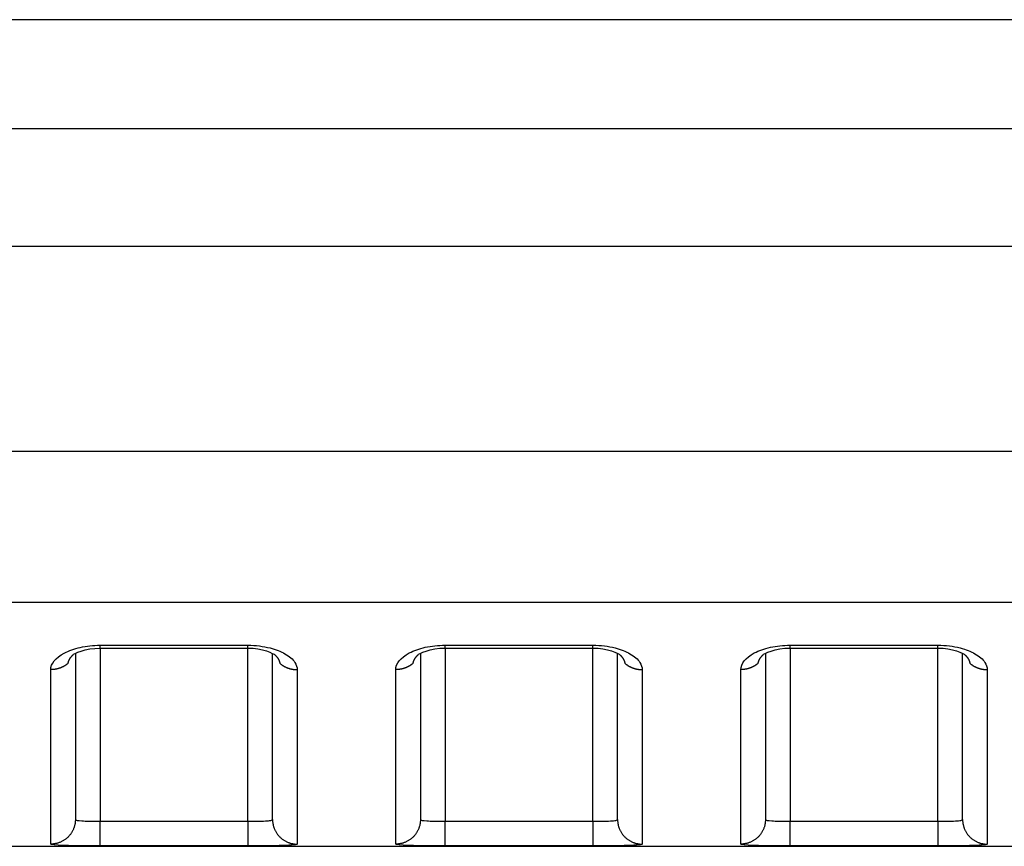
# Model space of a CAD drawing. Extents: x -1 to 1185, y -1 to 827.
# Drawn here: x 1008 to 1028, y 761 to 777 of the extents above; entities that cross this region are included whole.
import ezdxf

# ---------------------------------------------------------------- set-up
doc = ezdxf.new("R2010")
doc.units = 0
doc.header["$MEASUREMENT"] = 0
doc.layers.add('V4L204', color=7, linetype='CONTINUOUS')
doc.layers.add('V4L214', color=7, linetype='CONTINUOUS')

msp = doc.modelspace()

# ---------------------------------------------------------------- linework, layer by layer
at = {"layer": 'V4L204', "color": 40, "linetype": 'CONTINUOUS'}
for p, q in [((1079.201, 777.41775), (883.43668, 777.41787)), ((1009.2007, 764.55661), (1009.2007, 761.18277)), ((1013.2007, 761.18277), (1013.2007, 764.55532)), ((1016.2007, 764.55746), (1016.2007, 761.18286)), ((1020.2007, 761.18286), (1020.2007, 764.55617)), ((1023.2007, 764.5575), (1023.2007, 761.18286)), ((1027.2007, 761.18286), (1027.2007, 764.55622)), ((892.04127, 760.63891), (1079.2007, 760.63891))]:
    msp.add_line(p, q, dxfattribs=at)
for points in [[(1009.0543, 764.35543), (1009.055, 764.35997, -0.00560921), (1009.0558, 764.3645, -0.00559888), (1009.0567, 764.36903, -0.00554983), (1009.0577, 764.37355, -0.00546494), (1009.0588, 764.37806, -0.00539014), (1009.06, 764.38257, -0.00531877), (1009.0613, 764.38707, -0.00524592), (1009.0627, 764.39156, -0.00516838), (1009.0642, 764.39604, -0.00509231), (1009.0658, 764.40051, -0.00501464), (1009.0675, 764.40497, -0.0049379), (1009.0693, 764.40942, -0.00485986), (1009.0712, 764.41386, -0.004783), (1009.0731, 764.41828, -0.00470567), (1009.0752, 764.42269, -0.0046296), (1009.0774, 764.42709, -0.00455368), (1009.0797, 764.43148, -0.00447893), (1009.082, 764.43585, -0.00440473), (1009.0845, 764.4402, -0.00433223), (1009.087, 764.44454, -0.00426118), (1009.0896, 764.44886, -0.00419001), (1009.0924, 764.45316, -0.00411909), (1009.0952, 764.45745, -0.00405431), (1009.0981, 764.46171, -0.00399527), (1009.101, 764.46596, -0.00392091), (1009.1041, 764.47018, -0.00383545), (1009.1072, 764.47439, -0.00380652), (1009.1105, 764.47857, -0.00382103), (1009.1138, 764.48274, -0.0036557), (1009.1172, 764.48687, -0.00336649), (1009.1206, 764.49096, -0.00365679), (1009.1242, 764.49508, -0.00428181), (1009.128, 764.49926, -0.00320386), (1009.1316, 764.50318, -0.00110355), (1009.1349, 764.50671, -0.00443023), (1009.1393, 764.51118, -0.00742623), (1009.1462, 764.51797, -0.00355701), (1009.1555, 764.52683, -0.00186789)], [(1009.1447, 764.51654), (1009.1451, 764.51687, 0.00042397), (1009.1455, 764.51721, 0.00042389), (1009.1458, 764.51754, 0.00042379), (1009.1462, 764.51788, 0.0004237), (1009.1466, 764.51821, 0.00042361), (1009.1469, 764.51855, 0.00042352), (1009.1473, 764.51889, 0.00042341), (1009.1477, 764.51923, 0.0004233), (1009.148, 764.51956, 0.00042322), (1009.1484, 764.5199, 0.00042318), (1009.1487, 764.52024, 0.00042299), (1009.1491, 764.52058, 0.00042267), (1009.1495, 764.52093, 0.00042286), (1009.1498, 764.52127, 0.00042351), (1009.1502, 764.52161, 0.00042234), (1009.1505, 764.52195, 0.00041966), (1009.1509, 764.5223, 0.00042318), (1009.1513, 764.52264, 0.00043164), (1009.1516, 764.52299, 0.00041926), (1009.152, 764.52333, 0.00039139), (1009.1523, 764.52368, 0.00043184), (1009.1527, 764.52403, 0.00051456), (1009.1531, 764.52439, 0.0003905), (1009.1534, 764.52472, 0.00013413), (1009.1537, 764.52503, 0.00055053), (1009.1541, 764.52542, 0.00094674), (1009.1547, 764.52603, 0.00046273), (1009.1555, 764.52683, 0.00024518)], [(1009.7008, 764.65923), (1009.7758, 764.65923, -0.00000012), (1009.8508, 764.65923, -0.00000012), (1009.9258, 764.65923, -0.00000012), (1010.0008, 764.65923, -0.00000013), (1010.0758, 764.65924, -0.00000014), (1010.1508, 764.65924, -0.00000015), (1010.2258, 764.65924, -0.00000015), (1010.3008, 764.65924, -0.00000016), (1010.3758, 764.65924, -0.00000016), (1010.4508, 764.65924, -0.00000017), (1010.5258, 764.65924, -0.00000018), (1010.6008, 764.65924, -0.00000018), (1010.6758, 764.65924, -0.00000019), (1010.7508, 764.65924, -0.00000019), (1010.8258, 764.65924, -0.0000002), (1010.9008, 764.65924, -0.00000021), (1010.9758, 764.65924, -0.00000021), (1011.0508, 764.65924, -0.00000022), (1011.1258, 764.65924, -0.00000022), (1011.2008, 764.65924, -0.00000023), (1011.2758, 764.65924, -0.00000024), (1011.3508, 764.65924, -0.00000024), (1011.4258, 764.65924, -0.00000025), (1011.5008, 764.65924, -0.00000025), (1011.5758, 764.65924, -0.00000026), (1011.6508, 764.65924, -0.00000026), (1011.7257, 764.65924, -0.00000027), (1011.8008, 764.65924, -0.00000029), (1011.8759, 764.65924, -0.00000028), (1011.9508, 764.65924, -0.00000027), (1012.0252, 764.65924, -0.0000003), (1012.1008, 764.65924, -0.00000037), (1012.1781, 764.65924, -0.00000028), (1012.2508, 764.65924, -0.00000009), (1012.3164, 764.65924, -0.00000042), (1012.4008, 764.65924, -0.00000075), (1012.5307, 764.65923, -0.00000037), (1012.7008, 764.65923, -0.00000019)], [(1013.2459, 764.5273), (1013.2493, 764.52418, -0.00250734), (1013.2526, 764.52104, -0.00253055), (1013.2559, 764.51789, -0.00255961), (1013.2592, 764.51471, -0.00259445), (1013.2623, 764.51152, -0.00262918), (1013.2655, 764.50832, -0.00266298), (1013.2686, 764.50509, -0.00269838), (1013.2716, 764.50185, -0.0027348), (1013.2746, 764.49859, -0.0027723), (1013.2775, 764.49532, -0.00281033), (1013.2804, 764.49203, -0.00284953), (1013.2832, 764.48873, -0.00288943), (1013.286, 764.48542, -0.00293046), (1013.2887, 764.48209, -0.00297226), (1013.2913, 764.47874, -0.00301492), (1013.2939, 764.47538, -0.00305814), (1013.2965, 764.47201, -0.00310299), (1013.299, 764.46862, -0.00314943), (1013.3014, 764.46522, -0.00319233), (1013.3038, 764.46181, -0.0032307), (1013.3061, 764.45839, -0.00326854), (1013.3084, 764.45495, -0.00330344), (1013.3106, 764.45151, -0.00334074), (1013.3127, 764.44805, -0.00337782), (1013.3148, 764.44458, -0.00341648), (1013.3168, 764.4411, -0.00345437), (1013.3188, 764.43761, -0.00349374), (1013.3207, 764.43411, -0.00353242), (1013.3226, 764.43061, -0.00357281), (1013.3244, 764.42709, -0.00361291), (1013.3261, 764.42356, -0.00365295), (1013.3278, 764.42003, -0.0036912), (1013.3294, 764.41649, -0.003735), (1013.3309, 764.41294, -0.00378248), (1013.3324, 764.40938, -0.0038143), (1013.3338, 764.40582, -0.00383111), (1013.3352, 764.40225, -0.00390591), (1013.3365, 764.39868, -0.00402818), (1013.3378, 764.39509, -0.00395363), (1013.3389, 764.39151, -0.00372483), (1013.34, 764.38795, -0.00415498), (1013.3411, 764.38432, -0.00501431), (1013.3421, 764.38061, -0.00383815), (1013.343, 764.37712, -0.00130438), (1013.3438, 764.37396, -0.00548969), (1013.3447, 764.3699, -0.00961488), (1013.3458, 764.36364, -0.00474894), (1013.3472, 764.35543, -0.00252289)], [(1016.0543, 764.35627), (1016.055, 764.36081, -0.00560144), (1016.0558, 764.36534, -0.00559063), (1016.0567, 764.36986, -0.00554159), (1016.0577, 764.37438, -0.00545725), (1016.0588, 764.3789, -0.00538284), (1016.06, 764.38341, -0.00531184), (1016.0613, 764.3879, -0.00523934), (1016.0627, 764.39239, -0.00516227), (1016.0642, 764.39687, -0.00508661), (1016.0658, 764.40135, -0.00500943), (1016.0675, 764.40581, -0.00493311), (1016.0693, 764.41026, -0.00485558), (1016.0712, 764.41469, -0.00477916), (1016.0731, 764.41912, -0.00470234), (1016.0752, 764.42353, -0.00462672), (1016.0774, 764.42793, -0.00455131), (1016.0797, 764.43231, -0.004477), (1016.082, 764.43668, -0.0044033), (1016.0845, 764.44104, -0.00433124), (1016.087, 764.44538, -0.00426067), (1016.0896, 764.4497, -0.00418993), (1016.0924, 764.454, -0.00411948), (1016.0952, 764.45829, -0.0040551), (1016.0981, 764.46255, -0.00399653), (1016.1011, 764.4668, -0.00392254), (1016.1041, 764.47103, -0.00383747), (1016.1073, 764.47523, -0.00380895), (1016.1105, 764.47941, -0.00382399), (1016.1138, 764.48358, -0.00365884), (1016.1172, 764.48771, -0.00336962), (1016.1207, 764.4918, -0.0036608), (1016.1243, 764.49592, -0.00428739), (1016.1281, 764.5001, -0.00320796), (1016.1316, 764.50402, -0.00110414), (1016.1349, 764.50755, -0.00443729), (1016.1393, 764.51202, -0.00743962), (1016.1463, 764.51881, -0.00356334), (1016.1556, 764.52766, -0.00187105)], [(1016.1447, 764.51738), (1016.1451, 764.51771, 0.00040048), (1016.1454, 764.51805, 0.00040049), (1016.1458, 764.51838, 0.0004005), (1016.1462, 764.51872, 0.0004005), (1016.1465, 764.51906, 0.00040051), (1016.1469, 764.51939, 0.00040052), (1016.1473, 764.51973, 0.00040052), (1016.1477, 764.52007, 0.0004005), (1016.148, 764.52041, 0.00040052), (1016.1484, 764.52075, 0.00040058), (1016.1487, 764.52109, 0.0004005), (1016.1491, 764.52143, 0.00040029), (1016.1495, 764.52177, 0.00040057), (1016.1498, 764.52211, 0.00040128), (1016.1502, 764.52245, 0.00040028), (1016.1506, 764.5228, 0.00039783), (1016.1509, 764.52314, 0.00040127), (1016.1513, 764.52349, 0.00040938), (1016.1517, 764.52383, 0.00039775), (1016.152, 764.52418, 0.00037139), (1016.1524, 764.52452, 0.00040987), (1016.1527, 764.52487, 0.00048851), (1016.1531, 764.52523, 0.00037084), (1016.1534, 764.52556, 0.0001274), (1016.1538, 764.52587, 0.00052296), (1016.1542, 764.52626, 0.00089976), (1016.1548, 764.52687, 0.00043995), (1016.1556, 764.52766, 0.00023316)], [(1016.7008, 764.66007), (1016.7758, 764.66007, -0.00000044), (1016.8508, 764.66007, -0.00000045), (1016.9258, 764.66008, -0.00000044), (1017.0008, 764.66008, -0.00000039), (1017.0758, 764.66008, -0.00000036), (1017.1508, 764.66009, -0.00000033), (1017.2258, 764.66009, -0.0000003), (1017.3008, 764.66009, -0.00000027), (1017.3758, 764.66009, -0.00000024), (1017.4508, 764.6601, -0.00000021), (1017.5258, 764.6601, -0.00000018), (1017.6007, 764.6601, -0.00000014), (1017.6757, 764.6601, -0.00000011), (1017.7507, 764.66011, -0.00000008), (1017.8257, 764.66011, -0.00000005), (1017.9007, 764.66011), (1017.9757, 764.66011), (1018.0507, 764.66012), (1018.1257, 764.66012, 0.00000007), (1018.2007, 764.66012, 0.00000011), (1018.2757, 764.66012, 0.00000014), (1018.3507, 764.66012, 0.00000017), (1018.4257, 764.66013, 0.0000002), (1018.5007, 764.66013, 0.00000023), (1018.5758, 764.66013, 0.00000026), (1018.6507, 764.66014, 0.00000029), (1018.7257, 764.66014, 0.00000032), (1018.8007, 764.66014, 0.00000037), (1018.8759, 764.66014, 0.00000038), (1018.9507, 764.66015, 0.00000038), (1019.0251, 764.66015, 0.00000046), (1019.1007, 764.66015, 0.00000061), (1019.1781, 764.66016, 0.00000047), (1019.2507, 764.66016, 0.00000011), (1019.3164, 764.66016, 0.00000076), (1019.4007, 764.66017, 0.00000144), (1019.5306, 764.66018, 0.00000071), (1019.7007, 764.66019, 0.00000037)], [(1020.2459, 764.52814), (1020.2493, 764.52502, -0.00253117), (1020.2526, 764.52189, -0.00255537), (1020.2559, 764.51873, -0.00258403), (1020.2591, 764.51556, -0.00261684), (1020.2623, 764.51237, -0.00265014), (1020.2655, 764.50916, -0.00268264), (1020.2685, 764.50594, -0.0027168), (1020.2716, 764.5027, -0.00275169), (1020.2746, 764.49944, -0.00278785), (1020.2775, 764.49617, -0.00282435), (1020.2804, 764.49288, -0.00286218), (1020.2832, 764.48958, -0.00290051), (1020.286, 764.48627, -0.00294013), (1020.2887, 764.48293, -0.0029803), (1020.2913, 764.47959, -0.00302153), (1020.2939, 764.47623, -0.00306315), (1020.2965, 764.47285, -0.00310647), (1020.299, 764.46947, -0.00315104), (1020.3014, 764.46607, -0.00319298), (1020.3038, 764.46266, -0.00323107), (1020.3061, 764.45923, -0.00326901), (1020.3084, 764.4558, -0.00330442), (1020.3106, 764.45235, -0.00334211), (1020.3127, 764.44889, -0.00337958), (1020.3148, 764.44542, -0.00341864), (1020.3168, 764.44194, -0.003457), (1020.3188, 764.43845, -0.00349683), (1020.3207, 764.43495, -0.00353603), (1020.3226, 764.43144, -0.00357692), (1020.3244, 764.42793, -0.00361761), (1020.3261, 764.4244, -0.0036582), (1020.3278, 764.42087, -0.00369707), (1020.3294, 764.41732, -0.00374149), (1020.3309, 764.41377, -0.00378966), (1020.3324, 764.41022, -0.00382212), (1020.3338, 764.40666, -0.00383959), (1020.3352, 764.40309, -0.00391518), (1020.3365, 764.39951, -0.0040385), (1020.3377, 764.39592, -0.00396433), (1020.3389, 764.39234, -0.0037354), (1020.34, 764.38878, -0.00416765), (1020.3411, 764.38516, -0.00503089), (1020.3421, 764.38144, -0.00385114), (1020.343, 764.37795, -0.00130806), (1020.3438, 764.3748, -0.00551014), (1020.3446, 764.37074, -0.00965393), (1020.3458, 764.36447, -0.00476883), (1020.3472, 764.35627, -0.00253343)], [(1023.0544, 764.35627), (1023.055, 764.36081, -0.00561396), (1023.0558, 764.36534, -0.00560395), (1023.0567, 764.36987, -0.00555515), (1023.0577, 764.3744, -0.00547039), (1023.0588, 764.37891, -0.00539577), (1023.06, 764.38342, -0.00532458), (1023.0613, 764.38792, -0.00525189), (1023.0627, 764.39241, -0.00517451), (1023.0642, 764.3969, -0.00509859), (1023.0658, 764.40137, -0.00502107), (1023.0675, 764.40583, -0.00494447), (1023.0693, 764.41028, -0.00486656), (1023.0712, 764.41472, -0.00478983), (1023.0732, 764.41915, -0.00471262), (1023.0752, 764.42356, -0.00463667), (1023.0774, 764.42796, -0.00456086), (1023.0797, 764.43235, -0.00448623), (1023.082, 764.43672, -0.00441213), (1023.0845, 764.44107, -0.00433974), (1023.087, 764.44541, -0.00426878), (1023.0896, 764.44973, -0.00419772), (1023.0924, 764.45403, -0.00412689), (1023.0952, 764.45832, -0.0040622), (1023.0981, 764.46258, -0.00400328), (1023.101, 764.46683, -0.00392899), (1023.1041, 764.47106, -0.00384357), (1023.1073, 764.47526, -0.0038148), (1023.1105, 764.47944, -0.00382958), (1023.1138, 764.48361, -0.0036641), (1023.1172, 764.48774, -0.00337439), (1023.1207, 764.49182, -0.00366563), (1023.1243, 764.49594, -0.00429253), (1023.128, 764.50012, -0.00321203), (1023.1316, 764.50404, -0.00110622), (1023.1349, 764.50756, -0.00444202), (1023.1393, 764.51203, -0.007447), (1023.1463, 764.51882, -0.00356721), (1023.1555, 764.52766, -0.00187327)], [(1023.1448, 764.5175), (1023.1451, 764.51783, 0.00041117), (1023.1455, 764.51816, 0.00041104), (1023.1459, 764.51849, 0.0004109), (1023.1462, 764.51882, 0.00041075), (1023.1466, 764.51915, 0.00041061), (1023.147, 764.51948, 0.00041047), (1023.1473, 764.51982, 0.00041031), (1023.1477, 764.52015, 0.00041015), (1023.1481, 764.52049, 0.00041002), (1023.1484, 764.52082, 0.00040993), (1023.1488, 764.52116, 0.0004097), (1023.1491, 764.52149, 0.00040933), (1023.1495, 764.52183, 0.00040947), (1023.1499, 764.52217, 0.00041004), (1023.1502, 764.52251, 0.00040887), (1023.1506, 764.52285, 0.00040622), (1023.1509, 764.52319, 0.00040958), (1023.1513, 764.52353, 0.00041771), (1023.1516, 764.52387, 0.00040568), (1023.152, 764.52421, 0.00037867), (1023.1524, 764.52455, 0.00041776), (1023.1527, 764.5249, 0.00049771), (1023.1531, 764.52525, 0.00037766), (1023.1534, 764.52558, 0.00012971), (1023.1537, 764.52589, 0.00053235), (1023.1541, 764.52627, 0.00091526), (1023.1547, 764.52688, 0.00044725), (1023.1555, 764.52766, 0.00023696)], [(1023.7007, 764.66019), (1023.7757, 764.66019, 0.00000041), (1023.8507, 764.66018, 0.00000041), (1023.9257, 764.66018, 0.00000041), (1024.0007, 764.66018, 0.0000004), (1024.0757, 764.66018, 0.00000039), (1024.1507, 764.66018, 0.00000039), (1024.2257, 764.66018, 0.00000038), (1024.3007, 764.66017, 0.00000038), (1024.3757, 764.66017, 0.00000037), (1024.4507, 764.66017, 0.00000036), (1024.5257, 764.66017, 0.00000036), (1024.6007, 764.66017, 0.00000035), (1024.6757, 764.66017, 0.00000035), (1024.7507, 764.66017, 0.00000034), (1024.8257, 764.66017, 0.00000033), (1024.9007, 764.66017, 0.00000033), (1024.9757, 764.66017, 0.00000032), (1025.0507, 764.66017, 0.00000032), (1025.1257, 764.66017, 0.00000031), (1025.2008, 764.66017, 0.0000003), (1025.2758, 764.66017, 0.0000003), (1025.3508, 764.66017, 0.00000029), (1025.4258, 764.66017, 0.00000029), (1025.5008, 764.66017, 0.00000028), (1025.5758, 764.66017, 0.00000027), (1025.6508, 764.66017, 0.00000027), (1025.7257, 764.66017, 0.00000026), (1025.8008, 764.66017, 0.00000026), (1025.8759, 764.66017, 0.00000025), (1025.9508, 764.66017, 0.00000023), (1026.0252, 764.66018, 0.00000024), (1026.1008, 764.66018, 0.00000028), (1026.1781, 764.66018, 0.00000021), (1026.2508, 764.66018, 0.00000008), (1026.3164, 764.66018, 0.00000028), (1026.4008, 764.66018, 0.00000045), (1026.5307, 764.66018, 0.00000022), (1026.7008, 764.66019, 0.00000012)], [(1027.2458, 764.52826), (1027.2492, 764.52513, -0.00250438), (1027.2526, 764.52198, -0.00252902), (1027.2559, 764.51882, -0.00255935), (1027.2591, 764.51564, -0.00259494), (1027.2623, 764.51244, -0.00263051), (1027.2654, 764.50923, -0.00266505), (1027.2685, 764.506, -0.00270115), (1027.2716, 764.50276, -0.00273803), (1027.2746, 764.4995, -0.00277599), (1027.2775, 764.49622, -0.00281426), (1027.2804, 764.49293, -0.00285369), (1027.2832, 764.48963, -0.00289356), (1027.286, 764.48631, -0.00293455), (1027.2887, 764.48298, -0.00297603), (1027.2913, 764.47963, -0.00301836), (1027.2939, 764.47627, -0.00306099), (1027.2965, 764.4729, -0.00310516), (1027.299, 764.46951, -0.00315051), (1027.3014, 764.46611, -0.00319281), (1027.3038, 764.4627, -0.003231), (1027.3061, 764.45928, -0.00326894), (1027.3084, 764.45584, -0.00330432), (1027.3106, 764.45239, -0.00334206), (1027.3127, 764.44893, -0.00337962), (1027.3148, 764.44547, -0.00341883), (1027.3168, 764.44199, -0.00345737), (1027.3188, 764.4385, -0.00349746), (1027.3207, 764.435, -0.00353694), (1027.3226, 764.43149, -0.0035782), (1027.3244, 764.42797, -0.00361929), (1027.3261, 764.42445, -0.00366035), (1027.3278, 764.42092, -0.00369974), (1027.3294, 764.41737, -0.00374476), (1027.3309, 764.41383, -0.00379359), (1027.3324, 764.41027, -0.00382676), (1027.3338, 764.40671, -0.00384496), (1027.3352, 764.40315, -0.00392146), (1027.3365, 764.39957, -0.00404587), (1027.3377, 764.39599, -0.00397245), (1027.3389, 764.39241, -0.00374383), (1027.34, 764.38885, -0.00417817), (1027.3411, 764.38523, -0.00504525), (1027.3421, 764.38152, -0.0038631), (1027.343, 764.37804, -0.00131178), (1027.3438, 764.37488, -0.00552952), (1027.3446, 764.37083, -0.00969373), (1027.3458, 764.36458, -0.00479053), (1027.3471, 764.35639, -0.00254534)]]:
    msp.add_lwpolyline(points, format="xyb", dxfattribs=at)
for points in [[(1009.1555, 764.52683), (1009.1461, 764.53933), (1009.4106, 764.66997), (1009.7008, 764.65923)], [(1012.7008, 764.65923), (1012.9839, 764.67151), (1013.234, 764.54249), (1013.2459, 764.5273)], [(1016.1556, 764.52766), (1016.1462, 764.54017), (1016.4106, 764.6709), (1016.7008, 764.66007)], [(1019.7007, 764.66019), (1019.9839, 764.67238), (1020.2339, 764.54337), (1020.2459, 764.52814)], [(1023.1555, 764.52766), (1023.1462, 764.54021), (1023.4106, 764.67094), (1023.7007, 764.66019)], [(1026.7008, 764.66019), (1026.9839, 764.67242), (1027.2339, 764.54341), (1027.2458, 764.52826)]]:
    msp.add_open_spline(points, degree=3, dxfattribs=at)
at = {"layer": 'V4L214', "color": 3, "linetype": 'CONTINUOUS'}
for p, q in [((1009.7008, 764.65924), (1009.7008, 764.72022)), ((1012.7008, 764.65926), (1012.7008, 764.72024)), ((1016.7008, 764.66011), (1016.7008, 764.7211)), ((1019.7008, 764.66013), (1019.7008, 764.72112)), ((1023.7008, 764.66015), (1023.7008, 764.72115)), ((1026.7008, 764.66017), (1026.7008, 764.72117)), ((1009.7008, 764.65923), (1009.7008, 761.1464)), ((1012.7008, 761.1464), (1012.7008, 764.65923)), ((1016.7008, 764.66007), (1016.7008, 761.1464)), ((1019.7007, 761.1464), (1019.7007, 764.66013)), ((1023.7007, 764.66015), (1023.7007, 761.1464)), ((1026.7008, 761.1464), (1026.7007, 764.66017)), ((1009.7008, 760.64644), (1009.7008, 761.1464)), ((1012.7008, 761.1464), (1012.7008, 760.64644)), ((1016.7008, 760.64644), (1016.7008, 761.1464)), ((1019.7007, 761.1464), (1019.7007, 760.64644)), ((1023.7007, 760.64644), (1023.7007, 761.1464)), ((1026.7008, 761.1464), (1026.7008, 760.64644))]:
    msp.add_line(p, q, dxfattribs=at)
for points in [[(1009.0543, 764.35543), (1009.0444, 764.34684, -0.00676661), (1009.0343, 764.33849, -0.00675819), (1009.0239, 764.33041, -0.00671223), (1009.0132, 764.32259, -0.00666033), (1009.0024, 764.31506, -0.00661441), (1008.9913, 764.3078, -0.00656109), (1008.9801, 764.30083, -0.00651093), (1008.9686, 764.29415, -0.00645541), (1008.957, 764.28779, -0.00640623), (1008.9453, 764.28171, -0.00634831), (1008.9334, 764.27596, -0.00629714), (1008.9214, 764.2705, -0.00623421), (1008.9093, 764.26537, -0.006188), (1008.8971, 764.26054, -0.00613507), (1008.8848, 764.25604, -0.00607319), (1008.8725, 764.25184, -0.00597933), (1008.8601, 764.24797, -0.00597443), (1008.8477, 764.2444, -0.00601394), (1008.8352, 764.24115, -0.00581915), (1008.8228, 764.23819, -0.00541953), (1008.8104, 764.23556, -0.00586269), (1008.7979, 764.23321, -0.00680741), (1008.7852, 764.23116, -0.00525609), (1008.7732, 764.22941, -0.00207208), (1008.7624, 764.22798, -0.00707948), (1008.7487, 764.22676, -0.01195227), (1008.7279, 764.22566, -0.00598348), (1008.7008, 764.2247, -0.00324375)], [(1013.3472, 764.35543), (1013.3571, 764.34684, 0.00676983), (1013.3673, 764.3385, 0.00676115), (1013.3777, 764.33042, 0.00671489), (1013.3883, 764.3226, 0.00666269), (1013.3992, 764.31506, 0.00661648), (1013.4102, 764.3078, 0.00656287), (1013.4215, 764.30084, 0.00651241), (1013.4329, 764.29417, 0.0064566), (1013.4445, 764.2878, 0.00640713), (1013.4562, 764.28173, 0.00634893), (1013.4681, 764.27597, 0.00629748), (1013.4801, 764.27052, 0.00623428), (1013.4922, 764.26538, 0.0061878), (1013.5044, 764.26056, 0.00613462), (1013.5167, 764.25605, 0.00607249), (1013.5291, 764.25186, 0.00597841), (1013.5414, 764.24798, 0.00597326), (1013.5539, 764.24441, 0.00601252), (1013.5663, 764.24116, 0.00581756), (1013.5787, 764.23821, 0.00541785), (1013.5911, 764.23557, 0.00586067), (1013.6036, 764.23322, 0.00680479), (1013.6164, 764.23117, 0.00525386), (1013.6283, 764.22942, 0.00207117), (1013.6391, 764.22799, 0.0070762), (1013.6528, 764.22676, 0.01194605), (1013.6736, 764.22567, 0.00598008), (1013.7008, 764.2247, 0.00324184)], [(1016.0543, 764.35627), (1016.0444, 764.34767, -0.00677104), (1016.0342, 764.33933, -0.00676258), (1016.0238, 764.33125, -0.00671653), (1016.0132, 764.32343, -0.00666453), (1016.0023, 764.31589, -0.0066185), (1015.9913, 764.30863, -0.00656506), (1015.98, 764.30166, -0.00651477), (1015.9686, 764.29499, -0.00645911), (1015.957, 764.28862, -0.00640979), (1015.9453, 764.28254, -0.00635171), (1015.9334, 764.27679, -0.00630039), (1015.9214, 764.27133, -0.00623729), (1015.9093, 764.2662, -0.00619092), (1015.8971, 764.26137, -0.00613782), (1015.8848, 764.25687, -0.00607576), (1015.8724, 764.25267, -0.00598172), (1015.8601, 764.2488, -0.00597665), (1015.8476, 764.24523, -0.00601602), (1015.8352, 764.24198, -0.005821), (1015.8228, 764.23903, -0.00542111), (1015.8104, 764.23639, -0.00586424), (1015.7979, 764.23404, -0.006809), (1015.7852, 764.23199, -0.00525714), (1015.7732, 764.23024, -0.00207246), (1015.7624, 764.22881, -0.00708065), (1015.7487, 764.22759, -0.0119536), (1015.7279, 764.2265, -0.00598385), (1015.7007, 764.22554, -0.00324388)], [(1020.3472, 764.35627), (1020.3571, 764.34767, 0.00676681), (1020.3672, 764.33933, 0.00675832), (1020.3776, 764.33125, 0.00671227), (1020.3883, 764.32343, 0.00666029), (1020.3991, 764.3159, 0.0066143), (1020.4102, 764.30864, 0.00656091), (1020.4214, 764.30167, 0.00651067), (1020.4329, 764.295, 0.00645508), (1020.4445, 764.28863, 0.00640583), (1020.4562, 764.28256, 0.00634785), (1020.4681, 764.2768, 0.00629662), (1020.4801, 764.27135, 0.00623363), (1020.4922, 764.26621, 0.00618737), (1020.5044, 764.26139, 0.00613439), (1020.5167, 764.25688, 0.00607246), (1020.529, 764.25269, 0.00597857), (1020.5414, 764.24881, 0.00597361), (1020.5538, 764.24524, 0.00601307), (1020.5663, 764.24199, 0.00581827), (1020.5787, 764.23904, 0.00541867), (1020.5911, 764.2364, 0.00586172), (1020.6036, 764.23405, 0.00680624), (1020.6163, 764.232, 0.00525515), (1020.6283, 764.23025, 0.00207171), (1020.6391, 764.22882, 0.00707818), (1020.6528, 764.2276, 0.01194997), (1020.6736, 764.2265, 0.00598229), (1020.7007, 764.22554, 0.0032431)], [(1023.0544, 764.35627), (1023.0444, 764.34767, -0.00676296), (1023.0343, 764.33933, -0.00675451), (1023.0239, 764.33126, -0.00670854), (1023.0133, 764.32344, -0.00665664), (1023.0024, 764.3159, -0.00661074), (1022.9913, 764.30864, -0.00655745), (1022.9801, 764.30168, -0.00650733), (1022.9686, 764.295, -0.00645186), (1022.957, 764.28863, -0.00640273), (1022.9453, 764.28256, -0.00634488), (1022.9334, 764.27681, -0.00629379), (1022.9214, 764.27135, -0.00623094), (1022.9093, 764.26622, -0.00618482), (1022.8971, 764.26139, -0.00613198), (1022.8848, 764.25689, -0.0060702), (1022.8725, 764.25269, -0.00597647), (1022.8601, 764.24882, -0.00597166), (1022.8477, 764.24525, -0.00601124), (1022.8352, 764.24199, -0.00581664), (1022.8228, 764.23904, -0.00541727), (1022.8105, 764.2364, -0.00586034), (1022.798, 764.23406, -0.00680482), (1022.7852, 764.23201, -0.0052542), (1022.7732, 764.23026, -0.00207136), (1022.7624, 764.22882, -0.00707711), (1022.7488, 764.2276, -0.01194872), (1022.7279, 764.2265, -0.00598191), (1022.7008, 764.22554, -0.00324296)], [(1027.3471, 764.35639), (1027.357, 764.34779, 0.00676202), (1027.3672, 764.33944, 0.00675379), (1027.3776, 764.33136, 0.00670805), (1027.3882, 764.32353, 0.00665637), (1027.3991, 764.31599, 0.00661069), (1027.4102, 764.30873, 0.00655761), (1027.4214, 764.30176, 0.0065077), (1027.4328, 764.29508, 0.00645243), (1027.4445, 764.2887, 0.0064035), (1027.4562, 764.28263, 0.00634583), (1027.4681, 764.27687, 0.00629492), (1027.4801, 764.27141, 0.00623225), (1027.4922, 764.26627, 0.00618629), (1027.5044, 764.26144, 0.00613361), (1027.5167, 764.25693, 0.00607198), (1027.529, 764.25273, 0.00597838), (1027.5414, 764.24885, 0.00597371), (1027.5538, 764.24528, 0.00601345), (1027.5663, 764.24202, 0.00581891), (1027.5787, 764.23907, 0.0054195), (1027.591, 764.23643, 0.00586288), (1027.6035, 764.23407, 0.00680791), (1027.6163, 764.23202, 0.0052567), (1027.6283, 764.23027, 0.00207238), (1027.639, 764.22883, 0.00708062), (1027.6527, 764.22761, 0.011955), (1027.6736, 764.22651, 0.0059852), (1027.7007, 764.22554, 0.00324477)], [(1009.2007, 761.18276), (1009.2002, 761.15896, -0.01282009), (1009.1984, 761.13485, -0.01217203), (1009.1954, 761.1104, -0.01198951), (1009.1912, 761.08571, -0.01249633), (1009.1856, 761.06089, -0.01273494), (1009.1787, 761.03605, -0.01288996), (1009.1703, 761.01128, -0.01299058), (1009.1606, 760.9867, -0.01319684), (1009.1494, 760.96242, -0.01330532), (1009.1369, 760.93856, -0.01344852), (1009.1229, 760.91525, -0.01351911), (1009.1077, 760.89259, -0.01361533), (1009.0911, 760.87071, -0.01366752), (1009.0733, 760.8497, -0.01373542), (1009.0543, 760.82968, -0.0137237), (1009.0343, 760.81072, -0.01365807), (1009.0132, 760.79295, -0.01372951), (1008.9913, 760.77638, -0.01389245), (1008.9686, 760.76113, -0.01353692), (1008.9453, 760.7472, -0.01271844), (1008.9216, 760.73468, -0.01367612), (1008.8971, 760.72351, -0.01571196), (1008.8717, 760.71376, -0.01236392), (1008.8477, 760.70545, -0.00538646), (1008.8258, 760.69867, -0.01616792), (1008.7979, 760.69293, -0.02703414), (1008.7557, 760.68783, -0.01385045), (1008.7008, 760.6834, -0.00761462)], [(1013.2007, 761.18276), (1013.2013, 761.15896, 0.01282158), (1013.203, 761.13485, 0.01217327), (1013.206, 761.1104, 0.01199055), (1013.2103, 761.08571, 0.01249723), (1013.2159, 761.06089, 0.01273564), (1013.2228, 761.03605, 0.01289045), (1013.2312, 761.01128, 0.01299083), (1013.2409, 760.9867, 0.01319686), (1013.2521, 760.96242, 0.01330508), (1013.2646, 760.93856, 0.01344803), (1013.2786, 760.91525, 0.01351836), (1013.2938, 760.89259, 0.01361434), (1013.3104, 760.87071, 0.01366629), (1013.3282, 760.8497, 0.01373396), (1013.3472, 760.82968, 0.01372204), (1013.3672, 760.81072, 0.01365623), (1013.3883, 760.79295, 0.0137275), (1013.4102, 760.77638, 0.01389028), (1013.4329, 760.76113, 0.0135347), (1013.4562, 760.7472, 0.01271628), (1013.4799, 760.73468, 0.01367374), (1013.5044, 760.72351, 0.01570919), (1013.5298, 760.71376, 0.01236175), (1013.5539, 760.70545, 0.00538553), (1013.5758, 760.69867, 0.01616513), (1013.6036, 760.69293, 0.02702975), (1013.6458, 760.68783, 0.0138484), (1013.7008, 760.6834, 0.00761356)], [(1016.2008, 761.18287), (1016.2002, 761.15908, -0.01282046), (1016.1985, 761.13497, -0.01217227), (1016.1955, 761.11051, -0.01198963), (1016.1913, 761.08582, -0.01249633), (1016.1857, 761.061, -0.01273482), (1016.1787, 761.03616, -0.0128897), (1016.1704, 761.01139, -0.01299019), (1016.1606, 760.98681, -0.01319632), (1016.1494, 760.96253, -0.01330467), (1016.1369, 760.93867, -0.01344774), (1016.1229, 760.91536, -0.01351822), (1016.1077, 760.8927, -0.01361433), (1016.0911, 760.87082, -0.01366642), (1016.0733, 760.8498, -0.01373424), (1016.0543, 760.82979, -0.01372245), (1016.0343, 760.81083, -0.01365678), (1016.0132, 760.79306, -0.01372818), (1015.9913, 760.77649, -0.01389108), (1015.9686, 760.76124, -0.01353559), (1015.9453, 760.74731, -0.0127172), (1015.9216, 760.73479, -0.01367481), (1015.8971, 760.72362, -0.01571051), (1015.8717, 760.71387, -0.01236285), (1015.8476, 760.70556, -0.00538601), (1015.8257, 760.69878, -0.01616662), (1015.7979, 760.69304, -0.02703231), (1015.7557, 760.68794, -0.0138497), (1015.7007, 760.68352, -0.00761426)], [(1020.2008, 761.18287), (1020.2013, 761.15908, 0.01281982), (1020.2031, 761.13497, 0.01217187), (1020.2061, 761.11052, 0.01198944), (1020.2103, 761.08582, 0.01249636), (1020.2159, 761.06101, 0.01273508), (1020.2228, 761.03616, 0.0128902), (1020.2312, 761.01139, 0.01299093), (1020.2409, 760.98681, 0.0131973), (1020.2521, 760.96253, 0.0133059), (1020.2646, 760.93867, 0.01344919), (1020.2786, 760.91536, 0.01351988), (1020.2939, 760.8927, 0.01361619), (1020.3104, 760.87082, 0.01366846), (1020.3282, 760.8498, 0.01373642), (1020.3472, 760.82979, 0.01372475), (1020.3673, 760.81083, 0.01365915), (1020.3883, 760.79306, 0.01373063), (1020.4102, 760.77649, 0.01389359), (1020.4329, 760.76124, 0.01353803), (1020.4562, 760.74731, 0.01271947), (1020.4799, 760.73479, 0.0136772), (1020.5044, 760.72363, 0.01571315), (1020.5298, 760.71387, 0.01236481), (1020.5538, 760.70556, 0.00538683), (1020.5757, 760.69878, 0.01616897), (1020.6036, 760.69304, 0.02703562), (1020.6458, 760.68794, 0.01385106), (1020.7007, 760.68352, 0.00761491)], [(1023.2008, 761.18287), (1023.2002, 761.15908, -0.01281871), (1023.1984, 761.13497, -0.01217072), (1023.1955, 761.11052, -0.01198823), (1023.1912, 761.08582, -0.01249502), (1023.1856, 761.06101, -0.01273365), (1023.1787, 761.03616, -0.0128887), (1023.1703, 761.01139, -0.01298938), (1023.1606, 760.98681, -0.01319571), (1023.1494, 760.96253, -0.01330429), (1023.1369, 760.93867, -0.01344758), (1023.1229, 760.91536, -0.0135183), (1023.1077, 760.8927, -0.01361465), (1023.0911, 760.87082, -0.01366699), (1023.0733, 760.84981, -0.01373504), (1023.0543, 760.82979, -0.01372348), (1023.0343, 760.81083, -0.01365801), (1023.0132, 760.79306, -0.01372961), (1022.9913, 760.77649, -0.01389271), (1022.9686, 760.76124, -0.01353734), (1022.9453, 760.74731, -0.01271897), (1022.9216, 760.73479, -0.01367683), (1022.8971, 760.72363, -0.01571294), (1022.8717, 760.71387, -0.01236482), (1022.8477, 760.70556, -0.00538688), (1022.8258, 760.69878, -0.01616925), (1022.798, 760.69304, -0.02703668), (1022.7557, 760.68794, -0.01385186), (1022.7008, 760.68352, -0.00761542)], [(1027.2007, 761.18287), (1027.2013, 761.15908, 0.01281871), (1027.203, 761.13497, 0.01217071), (1027.206, 761.11052, 0.0119882), (1027.2103, 761.08583, 0.01249498), (1027.2159, 761.06101, 0.0127336), (1027.2228, 761.03616, 0.01288864), (1027.2312, 761.01139, 0.0129893), (1027.2409, 760.98681, 0.01319562), (1027.2521, 760.96253, 0.01330419), (1027.2646, 760.93867, 0.01344747), (1027.2786, 760.91536, 0.01351818), (1027.2938, 760.8927, 0.01361453), (1027.3104, 760.87082, 0.01366686), (1027.3282, 760.84981, 0.0137349), (1027.3472, 760.82979, 0.01372334), (1027.3672, 760.81083, 0.01365787), (1027.3883, 760.79306, 0.01372948), (1027.4102, 760.77649, 0.01389258), (1027.4329, 760.76124, 0.01353722), (1027.4562, 760.74731, 0.01271886), (1027.4799, 760.73479, 0.01367672), (1027.5044, 760.72363, 0.01571282), (1027.5298, 760.71387, 0.01236474), (1027.5538, 760.70556, 0.00538685), (1027.5757, 760.69878, 0.01616917), (1027.6035, 760.69304, 0.02703659), (1027.6458, 760.68794, 0.01385184), (1027.7007, 760.68352, 0.00761541)]]:
    msp.add_lwpolyline(points, format="xyb", dxfattribs=at)
for points in [[(988.20074, 775.21113), (1018.5342, 775.21113), (1048.8676, 775.21118), (1079.201, 775.21233)], [(988.20074, 772.82391), (1018.5342, 772.82392), (1048.8676, 772.82395), (1079.201, 772.82487)], [(1079.201, 768.65288), (1048.8676, 768.65302), (1018.5342, 768.65302), (988.20074, 768.653)], [(1079.201, 765.58558), (1048.8676, 765.58555), (1018.5342, 765.58555), (988.20074, 765.58558)], [(1009.7008, 764.72023), (1010.7008, 764.72023), (1011.7008, 764.72024), (1012.7008, 764.72023)], [(1016.7008, 764.72107), (1017.7008, 764.72111), (1018.7008, 764.72112), (1019.7007, 764.72107)], [(1023.7007, 764.72119), (1024.7008, 764.72116), (1025.7008, 764.72116), (1026.7008, 764.72119)], [(1008.7008, 760.6834), (1008.7007, 760.80293), (1008.7007, 761.52441), (1008.7008, 763.18094), (1008.7008, 764.2247)], [(1027.7007, 764.22554), (1027.7008, 763.18171), (1027.7007, 761.52491), (1027.7007, 760.80316), (1027.7007, 760.68352)], [(1009.7008, 761.1464), (1010.7007, 761.14635), (1011.7007, 761.14635), (1012.7008, 761.1464)], [(1016.7008, 761.1464), (1017.7007, 761.14638), (1018.7007, 761.14638), (1019.7007, 761.1464)], [(1023.7007, 761.1464), (1024.7007, 761.14638), (1025.7007, 761.14638), (1026.7008, 761.1464)], [(1012.7008, 760.64644), (1011.7007, 760.64646), (1010.7007, 760.64646), (1009.7008, 760.64644)], [(1019.7007, 760.64644), (1018.7007, 760.6465), (1017.7007, 760.6465), (1016.7008, 760.64644)], [(1026.7008, 760.64644), (1025.7007, 760.6465), (1024.7007, 760.6465), (1023.7007, 760.64644)]]:
    msp.add_open_spline(points, degree=3, dxfattribs=at)
for points, knots in [([(1008.7008, 764.2247), (1008.7008, 764.34507), (1008.7991, 764.46874), (1009.0661, 764.61004), (1009.1772, 764.64994), (1009.4253, 764.70528), (1009.563, 764.72022), (1009.7008, 764.72023)], [2, 2, 2, 2, 2.8319476, 2.8319476, 3.2603077, 3.2603077, 3.6954544, 3.6954544, 3.6954544, 3.6954544]), ([(1012.7008, 764.72023), (1012.8578, 764.72024), (1013.1436, 764.68462), (1013.4816, 764.55047), (1013.664, 764.38925), (1013.7008, 764.27358), (1013.7008, 764.2247)], [2, 2, 2, 2, 2.4963208, 2.9044161, 3.3578742, 3.6955186, 3.6955186, 3.6955186, 3.6955186]), ([(1015.7007, 764.22554), (1015.7008, 764.3459), (1015.7991, 764.46959), (1016.0661, 764.6109), (1016.1772, 764.65081), (1016.4253, 764.70616), (1016.563, 764.7211), (1016.7008, 764.72107)], [2, 2, 2, 2, 2.8319268, 2.8319268, 3.2602795, 3.2602795, 3.6954206, 3.6954206, 3.6954206, 3.6954206]), ([(1019.7007, 764.72107), (1019.8578, 764.72113), (1020.1436, 764.6855), (1020.4816, 764.55133), (1020.664, 764.39009), (1020.7008, 764.27441), (1020.7007, 764.22554)], [2, 2, 2, 2, 2.4963129, 2.9044001, 3.3578483, 3.6954848, 3.6954848, 3.6954848, 3.6954848]), ([(1022.7008, 764.22554), (1022.7008, 764.34595), (1022.7991, 764.46963), (1023.0661, 764.61095), (1023.1772, 764.65086), (1023.4253, 764.7062), (1023.563, 764.72115), (1023.7007, 764.72119)], [2, 2, 2, 2, 2.8319257, 2.8319257, 3.260278, 3.260278, 3.6954188, 3.6954188, 3.6954188, 3.6954188]), ([(1026.7008, 764.72119), (1026.8578, 764.72117), (1027.1436, 764.68554), (1027.4816, 764.55138), (1027.664, 764.39014), (1027.7008, 764.27445), (1027.7007, 764.22554)], [2, 2, 2, 2, 2.4963125, 2.9043992, 3.3578469, 3.695483, 3.695483, 3.695483, 3.695483]), ([(1013.7008, 764.2247), (1013.7008, 763.18097), (1013.7007, 761.52442), (1013.7007, 760.80294), (1013.7008, 760.6834)], [2, 2, 2, 2, 10.720063, 19.440127, 19.440127, 19.440127, 19.440127]), ([(1015.7007, 760.68352), (1015.7007, 760.80315), (1015.7007, 761.52487), (1015.7008, 763.18165), (1015.7007, 764.22554)], [2, 2, 2, 2, 10.720124, 19.440247, 19.440247, 19.440247, 19.440247]), ([(1020.7007, 764.22554), (1020.7008, 763.18167), (1020.7007, 761.52489), (1020.7007, 760.80315), (1020.7007, 760.68352)], [2, 2, 2, 2, 10.720089, 19.440179, 19.440179, 19.440179, 19.440179]), ([(1022.7008, 760.68352), (1022.7007, 760.80316), (1022.7007, 761.52489), (1022.7008, 763.18168), (1022.7008, 764.22554)], [2, 2, 2, 2, 10.720125, 19.440251, 19.440251, 19.440251, 19.440251]), ([(1009.2007, 761.18276), (1009.2007, 761.17009), (1009.248, 761.1606), (1009.3731, 761.15202), (1009.4244, 761.15001), (1009.5491, 761.14704), (1009.6249, 761.14635), (1009.7008, 761.1464)], [2, 2, 2, 2, 2.9395128, 2.9395128, 3.4208399, 3.4208399, 4.0000123, 4.0000123, 4.0000123, 4.0000123]), ([(1012.7008, 761.1464), (1012.7666, 761.14635), (1012.8981, 761.1474), (1013.0645, 761.15297), (1013.175, 761.16422), (1013.2007, 761.17606), (1013.2007, 761.18276)], [2, 2, 2, 2, 2.5027387, 3.004032, 3.502796, 3.9999772, 3.9999772, 3.9999772, 3.9999772]), ([(1016.2008, 761.18287), (1016.2007, 761.17016), (1016.248, 761.16066), (1016.3731, 761.15207), (1016.4244, 761.15006), (1016.5491, 761.14708), (1016.6249, 761.14638), (1016.7008, 761.1464)], [2, 2, 2, 2, 2.9395136, 2.9395136, 3.4208413, 3.4208413, 4.0000143, 4.0000143, 4.0000143, 4.0000143]), ([(1019.7007, 761.1464), (1019.7666, 761.14638), (1019.8981, 761.14744), (1020.0645, 761.15303), (1020.175, 761.16429), (1020.2007, 761.17614), (1020.2008, 761.18287)], [2, 2, 2, 2, 2.5027397, 3.0040338, 3.5027981, 3.9999792, 3.9999792, 3.9999792, 3.9999792]), ([(1023.2008, 761.18287), (1023.2007, 761.17017), (1023.248, 761.16067), (1023.3731, 761.15207), (1023.4244, 761.15006), (1023.5491, 761.14708), (1023.6249, 761.14638), (1023.7007, 761.1464)], [2, 2, 2, 2, 2.9395137, 2.9395137, 3.4208414, 3.4208414, 4.0000145, 4.0000145, 4.0000145, 4.0000145]), ([(1026.7008, 761.1464), (1026.7666, 761.14639), (1026.8981, 761.14745), (1027.0645, 761.15303), (1027.175, 761.1643), (1027.2007, 761.17615), (1027.2007, 761.18287)], [2, 2, 2, 2, 2.5027398, 3.0040339, 3.5027982, 3.9999793, 3.9999793, 3.9999793, 3.9999793]), ([(1009.7008, 760.64644), (1009.5491, 760.64646), (1009.3974, 760.64717), (1009.1481, 760.65018), (1009.0454, 760.65222), (1008.7953, 760.66093), (1008.7007, 760.67056), (1008.7008, 760.6834)], [2, 2, 2, 2, 2.5791724, 2.5791724, 3.0604995, 3.0604995, 4.0000123, 4.0000123, 4.0000123, 4.0000123]), ([(1013.7008, 760.6834), (1013.7007, 760.67662), (1013.6494, 760.66461), (1013.4283, 760.65319), (1013.0954, 760.64753), (1012.8324, 760.64646), (1012.7008, 760.64644)], [2, 2, 2, 2, 2.4971812, 2.9959451, 3.4972384, 3.9999772, 3.9999772, 3.9999772, 3.9999772]), ([(1016.7008, 760.64644), (1016.5491, 760.6465), (1016.3974, 760.64721), (1016.1481, 760.65022), (1016.0454, 760.65227), (1015.7953, 760.66099), (1015.7007, 760.67064), (1015.7007, 760.68352)], [2, 2, 2, 2, 2.5791731, 2.5791731, 3.0605007, 3.0605007, 4.0000143, 4.0000143, 4.0000143, 4.0000143]), ([(1020.7007, 760.68352), (1020.7007, 760.67671), (1020.6494, 760.66468), (1020.4283, 760.65324), (1020.0954, 760.64757), (1019.8324, 760.6465), (1019.7007, 760.64644)], [2, 2, 2, 2, 2.4971811, 2.9959454, 3.4972395, 3.9999792, 3.9999792, 3.9999792, 3.9999792]), ([(1023.7007, 760.64644), (1023.5491, 760.6465), (1023.3974, 760.64721), (1023.1481, 760.65023), (1023.0454, 760.65227), (1022.7953, 760.661), (1022.7007, 760.67064), (1022.7008, 760.68352)], [2, 2, 2, 2, 2.5791731, 2.5791731, 3.0605008, 3.0605008, 4.0000145, 4.0000145, 4.0000145, 4.0000145]), ([(1027.7007, 760.68352), (1027.7007, 760.67671), (1027.6494, 760.66468), (1027.4283, 760.65324), (1027.0954, 760.64757), (1026.8324, 760.6465), (1026.7008, 760.64644)], [2, 2, 2, 2, 2.4971811, 2.9959454, 3.4972396, 3.9999793, 3.9999793, 3.9999793, 3.9999793])]:
    msp.add_open_spline(points, degree=3, knots=knots, dxfattribs=at)

doc.saveas('drawing.dxf')
